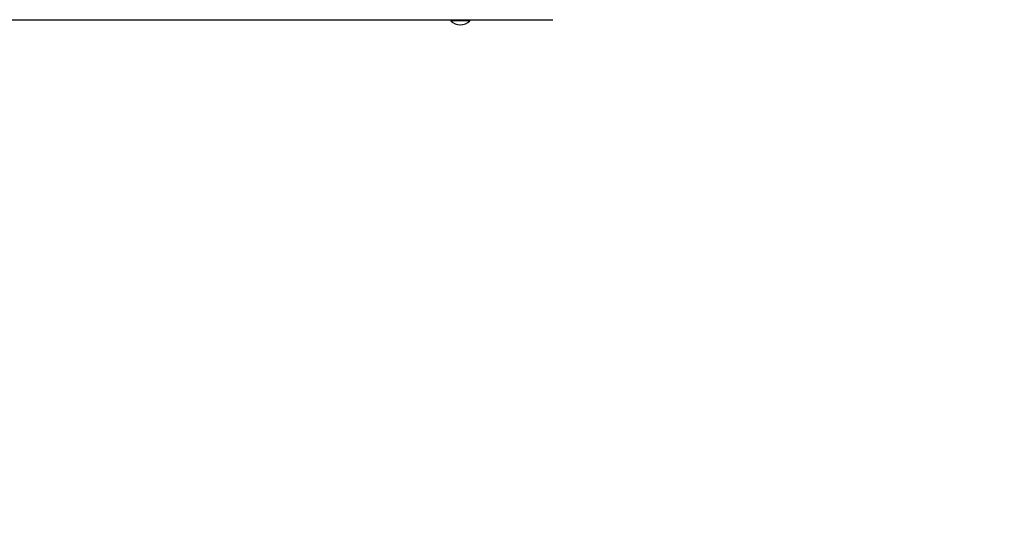
# Model space of a CAD drawing. Units: millimetres. Extents: x 6287 to 21269, y 4127 to 15666.
# Drawn here: x 13598 to 14834, y 12549 to 13180 of the extents above; entities that cross this region are included whole.
import ezdxf

# ---------------------------------------------------------------- set-up
doc = ezdxf.new("R2010")
doc.units = ezdxf.units.MM
doc.header["$LTSCALE"] = 120
doc.header["$PDSIZE"] = -1
doc.linetypes.add('SLD-Сплошная', pattern=[0])
doc.styles.get("Standard").update_dxf_attribs({"font": 'isocpeui.ttf'})
doc.dimstyles.new('ISO-25', dxfattribs={"dimtxt": 2.5, "dimasz": 2.5, "dimexe": 1.25, "dimexo": 0.625, "dimtad": 1, "dimtxsty": 'Standard', "dimcen": 2.5, "dimadec": 0, "dimazin": 0, "dimtfac": 1, "dimtmove": 0, "dimatfit": 3, "dimfxl": 1, "dimarcsym": 0})

# ---------------------------------------------------------------- blocks, each defined once
blk = doc.blocks.new('*D25')
at = {"color": 0, "lineweight": -2, "transparency": 16777216}
for p, q in [((12864.6, 15666), (20843.6, 15666)), ((20723.6, 15306), (20723.6, 11500.1)), ((20723.6, 6614.2), (20723.6, 10420.1)), ((10892.6, 6254.2), (20843.6, 6254.2))]:
    blk.add_line(p, q, dxfattribs=at)
at = {"color": 0, "transparency": 16777216}
for points in [[(20663.6, 15306), (20783.6, 15306), (20723.6, 15666)], [(20663.6, 6614.2), (20783.6, 6614.2), (20723.6, 6254.2)]]:
    blk.add_solid(points, dxfattribs=at)
at = {"layer": 'Defpoints', "color": 0, "transparency": 16777216}
for p in [(12864.6, 15666), (20723.6, 15666), (10892.6, 6254.2)]:
    blk.add_point(p, dxfattribs=at)
at = {"color": 0, "transparency": 16777216, "insert": (20723.6, 10960.1), "char_height": 360, "attachment_point": 5}
blk.add_mtext('9412', dxfattribs=at)
blk = doc.blocks.new('*D27')
at = {"color": 0, "lineweight": -2, "transparency": 16777216}
for p, q in [((12838.6, 14294.2), (19774.9, 14294.2)), ((19654.9, 13934.2), (19654.9, 11524.9)), ((19654.9, 8035.5), (19654.9, 10444.9)), ((11114.1, 7675.5), (19774.9, 7675.5))]:
    blk.add_line(p, q, dxfattribs=at)
at = {"color": 0, "transparency": 16777216}
for points in [[(19594.9, 13934.2), (19714.9, 13934.2), (19654.9, 14294.2)], [(19594.9, 8035.5), (19714.9, 8035.5), (19654.9, 7675.5)]]:
    blk.add_solid(points, dxfattribs=at)
at = {"layer": 'Defpoints', "color": 0, "transparency": 16777216}
for p in [(12838.6, 14294.2), (19654.9, 14294.2), (11114.1, 7675.5)]:
    blk.add_point(p, dxfattribs=at)
at = {"color": 0, "transparency": 16777216, "insert": (19654.9, 10984.9), "char_height": 360, "attachment_point": 5}
blk.add_mtext('6619', dxfattribs=at)

msp = doc.modelspace()

# ---------------------------------------------------------------- linework, layer by layer
at = {"color": 7, "linetype": 'SLD-Сплошная', "lineweight": 25}
for p, q in [((14266.9, 13179.2), (13426.6, 13179.2)), ((14138.9, 13178.8), (14138.9, 13178.8)), ((14138.9, 13178.8), (14138.9, 13178.3)), ((14162.9, 13178.8), (14138.9, 13178.8)), ((14162.9, 13178.3), (14138.9, 13178.3)), ((14162.9, 13178.8), (14162.9, 13178.8)), ((14162.9, 13178.3), (14162.9, 13178.8)), ((14266.9, 13179.2), (14266.9, 13179.2))]:
    msp.add_line(p, q, dxfattribs=at)
msp.add_arc((14150.9, 13190.7), 17.3, 226.0913, 313.9087, dxfattribs=at)

# ---------------------------------------------------------------- dimensions: what is measured, and where the dimension line sits
at = {"color": 251, "true_color": 0x636466}
dim = msp.add_linear_dim(base=(20723.6, 15666), p1=(10892.6, 6254.2), p2=(12864.6, 15666), angle=90, dimstyle='ISO-25', override={"dimtxt": 360, "dimasz": 360, "dimexe": 120, "dimexo": 0, "dimgap": 360, "dimtih": 1, "dimtoh": 1, "dimdec": 0, "dimzin": 0, "dimadec": 2, "dimtdec": 3, "dimtzin": 0}, dxfattribs=at)
dim.commit()
dim.dimension.update_dxf_attribs({"geometry": '*D25', "text_midpoint": (20723.6, 10960.1)})
dim = msp.add_linear_dim(base=(19654.9, 14294.2), p1=(11114.1, 7675.5), p2=(12838.6, 14294.2), angle=90, dimstyle='ISO-25', override={"dimtxt": 360, "dimasz": 360, "dimexe": 120, "dimexo": 0, "dimgap": 360, "dimtih": 1, "dimtoh": 1, "dimdec": 0, "dimzin": 0, "dimadec": 2, "dimtdec": 3, "dimtzin": 0})
dim.commit()
dim.dimension.update_dxf_attribs({"geometry": '*D27', "text_midpoint": (19654.9, 10984.9)})

doc.saveas('drawing.dxf')
